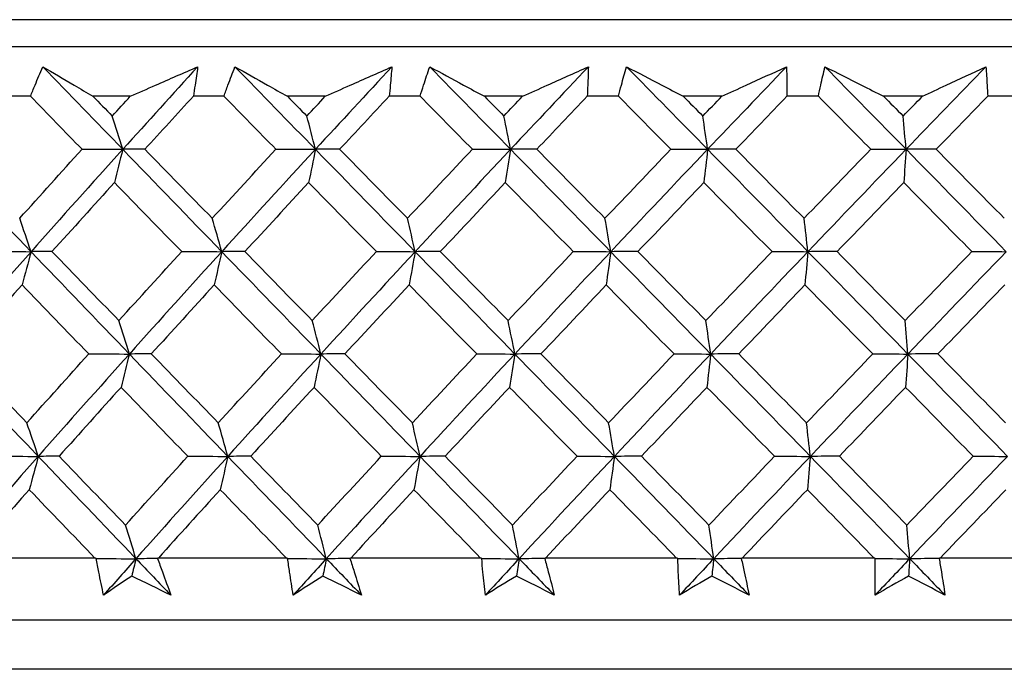
# Model space of a CAD drawing. Units: millimetres. Extents: x 24 to 867, y 24 to 606.
# Drawn here: x 731 to 738, y 470 to 475 of the extents above; entities that cross this region are included whole.
import ezdxf

# ---------------------------------------------------------------- set-up
doc = ezdxf.new("R2010")
doc.units = ezdxf.units.MM
doc.header["$LTSCALE"] = 0.54
doc.layers.add('Visible (ISO)', color=7, linetype='Continuous', lineweight=25)

msp = doc.modelspace()

# ---------------------------------------------------------------- linework, layer by layer
at = {"layer": 'Visible (ISO)'}
for p, q in [((764.61553, 474.93154), (714.11553, 474.93154)), ((767.21294, 474.73154), (711.51812, 474.73154)), ((730.75882, 474.37013), (730.53838, 474.37013)), ((731.49066, 474.37013), (731.21713, 474.37013)), ((732.17655, 474.37013), (731.95267, 474.37013)), ((732.91909, 474.37013), (732.6417, 474.37013)), ((733.61399, 474.37013), (733.38728, 474.37013)), ((734.36519, 474.37013), (734.0847, 474.37013)), ((735.0672, 474.37013), (734.83827, 474.37013)), ((735.825, 474.37013), (735.54217, 474.37013)), ((736.53219, 474.37013), (736.30167, 474.37013)), ((737.29451, 474.37013), (737.01012, 474.37013)), ((738.00494, 474.37013), (737.77347, 474.37013)), ((731.23107, 470.98589), (730.30691, 470.98589)), ((732.63475, 470.98589), (731.69614, 470.98589)), ((734.05688, 470.98589), (733.10639, 470.98589)), ((735.49356, 470.98589), (734.5338, 470.98589)), ((736.94085, 470.98589), (735.97446, 470.98589)), ((738.39479, 470.98589), (737.4244, 470.98589)), ((766.74143, 470.53154), (711.98963, 470.53154)), ((767.10284, 470.17013), (711.62822, 470.17013))]:
    msp.add_line(p, q, dxfattribs=at)
for points, knots in [([(730.75882, 474.37013), (730.76989, 474.39716), (730.78109, 474.42419), (730.81132, 474.49637), (730.83057, 474.54152), (730.85017, 474.58663)], [0.007695461, 0.007695461, 0.007695461, 0.007695461, 0.019200004, 0.019200004, 0.038430656, 0.038430656, 0.038430656, 0.038430656]), ([(730.85017, 474.58663), (730.9258, 474.54181), (731.00173, 474.49694), (731.12424, 474.42474), (731.17063, 474.39744), (731.21713, 474.37013)], [0, 0, 0, 0, 0.033940076, 0.033940076, 0.054550994, 0.054550994, 0.054550994, 0.054550994]), ([(731.49066, 474.37013), (731.55224, 474.39718), (731.6138, 474.42421), (731.77826, 474.49641), (731.88113, 474.54155), (731.98394, 474.58663)], [0.013628699, 0.013628699, 0.013628699, 0.013628699, 0.034040678, 0.034040678, 0.068179695, 0.068179695, 0.068179695, 0.068179695]), ([(731.98394, 474.58663), (731.97802, 474.54178), (731.97175, 474.4969), (731.9611, 474.42472), (731.95695, 474.39743), (731.95267, 474.37013)], [0, 0, 0, 0, 0.019118062, 0.019118062, 0.030735189, 0.030735189, 0.030735189, 0.030735189]), ([(732.17655, 474.37013), (732.18631, 474.39716), (732.1962, 474.42419), (732.22293, 474.49637), (732.24, 474.54152), (732.25741, 474.58663)], [0.007695461, 0.007695461, 0.007695461, 0.007695461, 0.019200004, 0.019200004, 0.038430656, 0.038430656, 0.038430656, 0.038430656]), ([(732.25741, 474.58663), (732.33667, 474.54181), (732.4162, 474.49694), (732.54447, 474.42474), (732.59304, 474.39744), (732.6417, 474.37013)], [0, 0, 0, 0, 0.033940076, 0.033940076, 0.054550994, 0.054550994, 0.054550994, 0.054550994]), ([(732.91909, 474.37013), (732.98005, 474.39718), (733.04098, 474.42421), (733.20374, 474.49641), (733.30552, 474.54155), (733.40721, 474.58663)], [0.013628699, 0.013628699, 0.013628699, 0.013628699, 0.034040678, 0.034040678, 0.068179695, 0.068179695, 0.068179695, 0.068179695]), ([(733.40721, 474.58663), (733.40365, 474.54178), (733.39973, 474.4969), (733.39286, 474.42472), (733.39013, 474.39743), (733.38728, 474.37013)], [0, 0, 0, 0, 0.019118062, 0.019118062, 0.030735189, 0.030735189, 0.030735189, 0.030735189]), ([(733.61399, 474.37013), (733.62241, 474.39716), (733.63096, 474.42419), (733.65411, 474.49637), (733.66895, 474.54152), (733.68414, 474.58663)], [0.007695461, 0.007695461, 0.007695461, 0.007695461, 0.019200004, 0.019200004, 0.038430656, 0.038430656, 0.038430656, 0.038430656]), ([(733.68414, 474.58663), (733.7668, 474.54181), (733.84972, 474.49694), (733.9834, 474.42474), (734.034, 474.39744), (734.0847, 474.37013)], [0, 0, 0, 0, 0.033940076, 0.033940076, 0.054550994, 0.054550994, 0.054550994, 0.054550994]), ([(734.36519, 474.37013), (734.42536, 474.39718), (734.4855, 474.42421), (734.6461, 474.49641), (734.74651, 474.54155), (734.84681, 474.58663)], [0.013628699, 0.013628699, 0.013628699, 0.013628699, 0.034040678, 0.034040678, 0.068179695, 0.068179695, 0.068179695, 0.068179695]), ([(734.84681, 474.58663), (734.84561, 474.54178), (734.84406, 474.4969), (734.84099, 474.42472), (734.83969, 474.39743), (734.83827, 474.37013)], [0, 0, 0, 0, 0.019118062, 0.019118062, 0.030735189, 0.030735189, 0.030735189, 0.030735189]), ([(735.0672, 474.37013), (735.07425, 474.39716), (735.08143, 474.42419), (735.10095, 474.49637), (735.11352, 474.54152), (735.12644, 474.58663)], [0.007695461, 0.007695461, 0.007695461, 0.007695461, 0.019200004, 0.019200004, 0.038430656, 0.038430656, 0.038430656, 0.038430656]), ([(735.12644, 474.58663), (735.21228, 474.54181), (735.29835, 474.49694), (735.43708, 474.42474), (735.48958, 474.39744), (735.54217, 474.37013)], [0, 0, 0, 0, 0.033940076, 0.033940076, 0.054550994, 0.054550994, 0.054550994, 0.054550994]), ([(735.825, 474.37013), (735.88422, 474.39718), (735.94339, 474.42421), (736.1014, 474.49641), (736.20016, 474.54155), (736.29879, 474.58663)], [0.013628699, 0.013628699, 0.013628699, 0.013628699, 0.034040678, 0.034040678, 0.068179695, 0.068179695, 0.068179695, 0.068179695]), ([(736.29879, 474.58663), (736.29997, 474.54178), (736.30078, 474.4969), (736.30151, 474.42472), (736.30166, 474.39743), (736.30167, 474.37013)], [0, 0, 0, 0, 0.019118062, 0.019118062, 0.030735189, 0.030735189, 0.030735189, 0.030735189]), ([(736.53219, 474.37013), (736.53786, 474.39716), (736.54365, 474.42419), (736.55948, 474.49637), (736.56974, 474.54152), (736.58036, 474.58663)], [0.007695461, 0.007695461, 0.007695461, 0.007695461, 0.019200004, 0.019200004, 0.038430656, 0.038430656, 0.038430656, 0.038430656]), ([(736.58036, 474.58663), (736.66914, 474.54181), (736.75814, 474.49694), (736.90153, 474.42474), (736.95579, 474.39744), (737.01012, 474.37013)], [0, 0, 0, 0, 0.033940076, 0.033940076, 0.054550994, 0.054550994, 0.054550994, 0.054550994]), ([(737.29451, 474.37013), (737.35261, 474.39718), (737.41066, 474.42421), (737.56565, 474.49641), (737.66249, 474.54155), (737.75918, 474.58663)], [0.013628699, 0.013628699, 0.013628699, 0.013628699, 0.034040678, 0.034040678, 0.068179695, 0.068179695, 0.068179695, 0.068179695]), ([(737.75918, 474.58663), (737.76272, 474.54178), (737.7659, 474.4969), (737.77044, 474.42472), (737.77202, 474.39743), (737.77347, 474.37013)], [0, 0, 0, 0, 0.019118062, 0.019118062, 0.030735189, 0.030735189, 0.030735189, 0.030735189]), ([(731.29475, 470.71374), (731.28251, 470.77002), (731.27071, 470.82628), (731.25268, 470.91556), (731.24616, 470.9486), (731.23979, 470.98163)], [0, 0, 0, 0, 0.023914601, 0.023914601, 0.037964347, 0.037964347, 0.037964347, 0.037964347]), ([(731.6898, 470.98163), (731.70201, 470.94913), (731.71408, 470.91662), (731.74681, 470.82734), (731.76719, 470.77054), (731.78712, 470.71374)], [0.010236431, 0.010236431, 0.010236431, 0.010236431, 0.024061755, 0.024061755, 0.048200797, 0.048200797, 0.048200797, 0.048200797]), ([(732.68447, 470.71374), (732.67513, 470.77002), (732.66624, 470.82628), (732.65283, 470.91556), (732.64802, 470.9486), (732.64336, 470.98163)], [0, 0, 0, 0, 0.023914601, 0.023914601, 0.037964347, 0.037964347, 0.037964347, 0.037964347]), ([(733.09974, 470.98163), (733.11034, 470.94913), (733.1208, 470.91662), (733.14912, 470.82734), (733.16669, 470.77054), (733.1838, 470.71374)], [0.010236431, 0.010236431, 0.010236431, 0.010236431, 0.024061755, 0.024061755, 0.048200797, 0.048200797, 0.048200797, 0.048200797]), ([(734.0925, 470.71374), (734.08609, 470.77002), (734.08013, 470.82628), (734.07138, 470.91556), (734.06829, 470.9486), (734.06536, 470.98163)], [0, 0, 0, 0, 0.023914601, 0.023914601, 0.037964347, 0.037964347, 0.037964347, 0.037964347]), ([(734.52685, 470.98163), (734.53582, 470.94913), (734.54464, 470.91662), (734.56847, 470.82734), (734.58318, 470.77054), (734.59742, 470.71374)], [0.010236431, 0.010236431, 0.010236431, 0.010236431, 0.024061755, 0.024061755, 0.048200797, 0.048200797, 0.048200797, 0.048200797]), ([(735.51499, 470.71374), (735.51152, 470.77002), (735.5085, 470.82628), (735.50444, 470.91556), (735.50309, 470.9486), (735.50189, 470.98163)], [0, 0, 0, 0, 0.023914601, 0.023914601, 0.037964347, 0.037964347, 0.037964347, 0.037964347]), ([(735.96722, 470.98163), (735.97453, 470.94913), (735.9817, 470.91662), (736.00097, 470.82734), (736.01277, 470.77054), (736.02411, 470.71374)], [0.010236431, 0.010236431, 0.010236431, 0.010236431, 0.024061755, 0.024061755, 0.048200797, 0.048200797, 0.048200797, 0.048200797]), ([(736.94802, 470.71374), (736.94751, 470.77002), (736.94745, 470.82628), (736.94808, 470.91556), (736.94847, 470.9486), (736.94901, 470.98163)], [0, 0, 0, 0, 0.023914601, 0.023914601, 0.037964347, 0.037964347, 0.037964347, 0.037964347]), ([(737.4169, 470.98163), (737.42254, 470.94913), (737.42803, 470.91662), (737.44269, 470.82734), (737.45156, 470.77054), (737.45996, 470.71374)], [0.010236431, 0.010236431, 0.010236431, 0.010236431, 0.024061755, 0.024061755, 0.048200797, 0.048200797, 0.048200797, 0.048200797])]:
    msp.add_open_spline(points, degree=3, knots=knots, dxfattribs=at)
for points in [[(730.85017, 474.58663), (731.04491, 474.38489), (731.23983, 474.18314), (731.43487, 473.98139)], [(731.98394, 474.58663), (731.79989, 474.38489), (731.61685, 474.18314), (731.43487, 473.98139)], [(732.25741, 474.58663), (732.45388, 474.38489), (732.65041, 474.18314), (732.84695, 473.98139)], [(733.40721, 474.58663), (733.21953, 474.38489), (733.03276, 474.18314), (732.84695, 473.98139)], [(733.68414, 474.58663), (733.88179, 474.38489), (734.0794, 474.18314), (734.2769, 473.98139)], [(734.84681, 474.58663), (734.65601, 474.38489), (734.46603, 474.18314), (734.2769, 473.98139)], [(735.12644, 474.58663), (735.32474, 474.38489), (735.52287, 474.18314), (735.7208, 473.98139)], [(736.29879, 474.58663), (736.1054, 474.38489), (735.91273, 474.18314), (735.7208, 473.98139)], [(736.58036, 474.58663), (736.77876, 474.38489), (736.97688, 474.18314), (737.17469, 473.98139)], [(737.75918, 474.58663), (737.56373, 474.38489), (737.36889, 474.18314), (737.17469, 473.98139)], [(731.13673, 473.98156), (731.01066, 474.11112), (730.88468, 474.24064), (730.75882, 474.37013)], [(731.21713, 474.37013), (731.26423, 474.32187), (731.31135, 474.27361), (731.35848, 474.22535)], [(731.35848, 474.22535), (731.40248, 474.27361), (731.44654, 474.32187), (731.49066, 474.37013)], [(731.95267, 474.37013), (731.83359, 474.24065), (731.7149, 474.11113), (731.59658, 473.98156)], [(732.55771, 473.98156), (732.4306, 474.11112), (732.30355, 474.24064), (732.17655, 474.37013)], [(732.6417, 474.37013), (732.68918, 474.32187), (732.73667, 474.27361), (732.78416, 474.22535)], [(732.78416, 474.22535), (732.82909, 474.27361), (732.87406, 474.32187), (732.91909, 474.37013)], [(733.38728, 474.37013), (733.26587, 474.24065), (733.14479, 474.11113), (733.02406, 473.98156)], [(733.99735, 473.98156), (733.86955, 474.11112), (733.74177, 474.24064), (733.61399, 474.37013)], [(734.0847, 474.37013), (734.13243, 474.32187), (734.18016, 474.27361), (734.22789, 474.22535)], [(734.22789, 474.22535), (734.27361, 474.27361), (734.31938, 474.32187), (734.36519, 474.37013)], [(734.83827, 474.37013), (734.71486, 474.24065), (734.59174, 474.11113), (734.46892, 473.98156)], [(735.4517, 473.98156), (735.32357, 474.11112), (735.1954, 474.24064), (735.0672, 474.37013)], [(735.54217, 474.37013), (735.59002, 474.32187), (735.63786, 474.27361), (735.68569, 474.22535)], [(735.68569, 474.22535), (735.73209, 474.27361), (735.77853, 474.32187), (735.825, 474.37013)], [(736.30167, 474.37013), (736.1766, 474.24065), (736.05177, 474.11113), (735.9272, 473.98156)], [(736.91678, 473.98156), (736.78867, 474.11112), (736.66046, 474.24064), (736.53219, 474.37013)], [(737.01012, 474.37013), (737.05796, 474.32187), (737.10578, 474.27361), (737.15359, 474.22535)], [(737.15359, 474.22535), (737.20053, 474.27361), (737.24751, 474.32187), (737.29451, 474.37013)], [(737.77347, 474.37013), (737.64708, 474.24065), (737.52089, 474.11113), (737.39491, 473.98156)], [(731.43487, 473.98139), (731.40954, 474.06325), (731.38408, 474.14457), (731.35848, 474.22535)], [(732.84695, 473.98139), (732.82614, 474.06325), (732.80521, 474.14457), (732.78416, 474.22535)], [(734.2769, 473.98139), (734.26065, 474.06325), (734.24431, 474.14457), (734.22789, 474.22535)], [(735.7208, 473.98139), (735.70916, 474.06325), (735.69746, 474.14457), (735.68569, 474.22535)], [(737.17469, 473.98139), (737.16769, 474.06325), (737.16066, 474.14457), (737.15359, 474.22535)], [(730.04452, 473.98139), (730.28373, 473.73134), (730.5233, 473.48129), (730.76315, 473.23124)], [(730.68001, 473.47575), (730.83156, 473.64443), (730.9838, 473.81303), (731.13673, 473.98156)], [(731.43487, 473.98139), (731.20932, 473.73134), (730.98538, 473.48129), (730.76315, 473.23124)], [(731.13673, 473.98156), (731.23611, 473.9815), (731.33549, 473.98144), (731.43487, 473.98139)], [(731.43487, 473.98139), (731.41483, 473.8996), (731.39463, 473.81831), (731.37426, 473.73752)], [(731.59658, 473.98156), (731.54268, 473.9815), (731.48877, 473.98144), (731.43487, 473.98139)], [(731.43487, 473.98139), (731.6766, 473.73134), (731.91853, 473.48129), (732.16055, 473.23124)], [(731.59658, 473.98156), (731.76123, 473.81302), (731.92601, 473.64442), (732.09092, 473.47575)], [(732.09092, 473.47575), (732.24589, 473.64443), (732.4015, 473.81303), (732.55771, 473.98156)], [(732.84695, 473.98139), (732.61666, 473.73134), (732.38783, 473.48129), (732.16055, 473.23124)], [(732.55771, 473.98156), (732.65412, 473.9815), (732.75054, 473.98144), (732.84695, 473.98139)], [(732.84695, 473.98139), (732.83048, 473.8996), (732.81387, 473.81831), (732.79714, 473.73752)], [(733.02406, 473.98156), (732.96503, 473.9815), (732.90599, 473.98144), (732.84695, 473.98139)], [(732.84695, 473.98139), (733.09055, 473.73134), (733.33416, 473.48129), (733.57771, 473.23124)], [(733.02406, 473.98156), (733.18991, 473.81302), (733.35582, 473.64442), (733.52177, 473.47575)], [(733.52177, 473.47575), (733.67975, 473.64443), (733.83828, 473.81303), (733.99735, 473.98156)], [(734.2769, 473.98139), (734.0425, 473.73134), (733.80941, 473.48129), (733.57771, 473.23124)], [(733.99735, 473.98156), (734.09053, 473.9815), (734.18372, 473.98144), (734.2769, 473.98139)], [(734.2769, 473.98139), (734.26404, 473.8996), (734.25108, 473.81831), (734.23801, 473.73752)], [(734.46892, 473.98156), (734.40492, 473.9815), (734.34091, 473.98144), (734.2769, 473.98139)], [(734.2769, 473.98139), (734.52169, 473.73134), (734.76633, 473.48129), (735.01072, 473.23124)], [(734.46892, 473.98156), (734.63551, 473.81302), (734.80209, 473.64442), (734.96864, 473.47575)], [(734.96864, 473.47575), (735.12918, 473.64443), (735.29021, 473.81303), (735.4517, 473.98156)], [(735.7208, 473.98139), (735.48293, 473.73134), (735.24621, 473.48129), (735.01072, 473.23124)], [(735.4517, 473.98156), (735.5414, 473.9815), (735.6311, 473.98144), (735.7208, 473.98139)], [(735.7208, 473.98139), (735.71159, 473.8996), (735.70231, 473.81831), (735.69295, 473.73752)], [(735.9272, 473.98156), (735.8584, 473.9815), (735.7896, 473.98144), (735.7208, 473.98139)], [(735.7208, 473.98139), (735.96611, 473.73134), (736.2111, 473.48129), (736.45568, 473.23124)], [(735.9272, 473.98156), (736.09409, 473.81302), (736.26088, 473.64442), (736.42756, 473.47575)], [(736.42756, 473.47575), (736.59023, 473.64443), (736.75331, 473.81303), (736.91678, 473.98156)], [(737.17469, 473.98139), (736.934, 473.73134), (736.6943, 473.48129), (736.45568, 473.23124)], [(736.91678, 473.98156), (737.00275, 473.9815), (737.08872, 473.98144), (737.17469, 473.98139)], [(737.17469, 473.98139), (737.16915, 473.8996), (737.16357, 473.81831), (737.15795, 473.73752)], [(737.39491, 473.98156), (737.3215, 473.9815), (737.24809, 473.98144), (737.17469, 473.98139)], [(737.17469, 473.98139), (737.41985, 473.73134), (737.66452, 473.48129), (737.90861, 473.23124)], [(737.39491, 473.98156), (737.56162, 473.81302), (737.72817, 473.64442), (737.89453, 473.47575)], [(731.37426, 473.73752), (731.22105, 473.56895), (731.06851, 473.40031), (730.91666, 473.23158)], [(731.8671, 473.23158), (731.70268, 473.4003), (731.53839, 473.56894), (731.37426, 473.73752)], [(732.79714, 473.73752), (732.64071, 473.56895), (732.48489, 473.40031), (732.32968, 473.23158)], [(733.29355, 473.23158), (733.12801, 473.4003), (732.96254, 473.56894), (732.79714, 473.73752)], [(734.23801, 473.73752), (734.07881, 473.56895), (733.92012, 473.40031), (733.76198, 473.23158)], [(734.73665, 473.23158), (734.57045, 473.4003), (734.40423, 473.56894), (734.23801, 473.73752)], [(735.69295, 473.73752), (735.53139, 473.56895), (735.37028, 473.40031), (735.20965, 473.23158)], [(736.19243, 473.23158), (736.02603, 473.4003), (735.85953, 473.56894), (735.69295, 473.73752)], [(737.15795, 473.73752), (736.99448, 473.56895), (736.8314, 473.40031), (736.66871, 473.23158)], [(737.65692, 473.23158), (737.49076, 473.4003), (737.32443, 473.56894), (737.15795, 473.73752)], [(730.76315, 473.23124), (730.73559, 473.31329), (730.70788, 473.39479), (730.68001, 473.47575)], [(732.16055, 473.23124), (732.13747, 473.31329), (732.11426, 473.39479), (732.09092, 473.47575)], [(733.57771, 473.23124), (733.55916, 473.31329), (733.54052, 473.39479), (733.52177, 473.47575)], [(735.01072, 473.23124), (734.99677, 473.31329), (734.98274, 473.39479), (734.96864, 473.47575)], [(736.45568, 473.23124), (736.44636, 473.31329), (736.43698, 473.39479), (736.42756, 473.47575)], [(730.76315, 473.23124), (730.54091, 472.98119), (730.32036, 472.73114), (730.10158, 472.48108)], [(730.4612, 473.23158), (730.56184, 473.23146), (730.6625, 473.23135), (730.76315, 473.23124)], [(730.76315, 473.23124), (730.74135, 473.14937), (730.71937, 473.06801), (730.69722, 472.98716)], [(730.91666, 473.23158), (730.86549, 473.23146), (730.81432, 473.23135), (730.76315, 473.23124)], [(730.76315, 473.23124), (731.00299, 472.98119), (731.24311, 472.73114), (731.48341, 472.48108)], [(730.91666, 473.23158), (731.07992, 473.06318), (731.24337, 472.89471), (731.40699, 472.72615)], [(731.40699, 472.72615), (731.5597, 472.89471), (731.71308, 473.06318), (731.8671, 473.23158)], [(732.16055, 473.23124), (731.93327, 472.98119), (731.70753, 472.73114), (731.48341, 472.48108)], [(731.8671, 473.23158), (731.96491, 473.23146), (732.06273, 473.23135), (732.16055, 473.23124)], [(732.16055, 473.23124), (732.14229, 473.14937), (732.12389, 473.06801), (732.10533, 472.98716)], [(732.32968, 473.23158), (732.27331, 473.23146), (732.21693, 473.23135), (732.16055, 473.23124)], [(732.16055, 473.23124), (732.40258, 472.98119), (732.64471, 472.73114), (732.88685, 472.48108)], [(732.32968, 473.23158), (732.49436, 473.06318), (732.65915, 472.89471), (732.82404, 472.72615)], [(732.82404, 472.72615), (732.97996, 472.89471), (733.13647, 473.06318), (733.29355, 473.23158)], [(733.57771, 473.23124), (733.34601, 472.98119), (733.1157, 472.73114), (732.88685, 472.48108)], [(733.29355, 473.23158), (733.38827, 473.23146), (733.48299, 473.23135), (733.57771, 473.23124)], [(733.57771, 473.23124), (733.56304, 473.14937), (733.54825, 473.06801), (733.53335, 472.98716)], [(733.76198, 473.23158), (733.70056, 473.23146), (733.63913, 473.23135), (733.57771, 473.23124)], [(733.57771, 473.23124), (733.82125, 472.98119), (734.06473, 472.73114), (734.30805, 472.48108)], [(733.76198, 473.23158), (733.92763, 473.06318), (734.09332, 472.89471), (734.25901, 472.72615)], [(734.25901, 472.72615), (734.41771, 472.89471), (734.57693, 473.06318), (734.73665, 473.23158)], [(735.01072, 473.23124), (734.77524, 472.98119), (734.54099, 472.73114), (734.30805, 472.48108)], [(734.73665, 473.23158), (734.828, 473.23146), (734.91937, 473.23135), (735.01072, 473.23124)], [(735.01072, 473.23124), (734.99969, 473.14937), (734.98856, 473.06801), (734.97735, 472.98716)], [(735.20965, 473.23158), (735.14334, 473.23146), (735.07703, 473.23135), (735.01072, 473.23124)], [(735.01072, 473.23124), (735.25512, 472.98119), (735.49928, 472.73114), (735.74311, 472.48108)], [(735.20965, 473.23158), (735.37581, 473.06318), (735.54193, 472.89471), (735.70799, 472.72615)], [(735.70799, 472.72615), (735.86903, 472.89471), (736.03052, 473.06318), (736.19243, 473.23158)], [(736.45568, 473.23124), (736.21705, 472.98119), (735.97951, 472.73114), (735.74311, 472.48108)], [(736.19243, 473.23158), (736.28018, 473.23146), (736.36793, 473.23135), (736.45568, 473.23124)], [(736.45568, 473.23124), (736.4483, 473.14937), (736.44087, 473.06801), (736.43338, 472.98716)], [(736.66871, 473.23158), (736.5977, 473.23146), (736.52669, 473.23135), (736.45568, 473.23124)], [(736.45568, 473.23124), (736.70026, 472.98119), (736.94442, 472.73114), (737.1881, 472.48108)], [(736.66871, 473.23158), (736.83493, 473.06318), (737.00103, 472.89471), (737.16699, 472.72615)], [(737.16699, 472.72615), (737.32993, 472.89471), (737.49325, 473.06318), (737.65692, 473.23158)], [(737.90861, 473.23124), (737.6675, 472.98119), (737.4273, 472.73114), (737.1881, 472.48108)], [(737.65692, 473.23158), (737.74081, 473.23146), (737.82471, 473.23135), (737.90861, 473.23124)], [(730.69722, 472.98716), (730.54636, 472.81872), (730.39621, 472.6502), (730.24678, 472.4816)], [(731.18594, 472.4816), (731.02284, 472.6502), (730.85993, 472.81872), (730.69722, 472.98716)], [(732.10533, 472.98716), (731.95107, 472.81872), (731.79743, 472.6502), (731.64444, 472.4816)], [(732.59829, 472.4816), (732.43386, 472.6502), (732.26953, 472.81872), (732.10533, 472.98716)], [(733.53335, 472.98716), (733.37609, 472.81872), (733.21939, 472.6502), (733.06327, 472.4816)], [(734.02919, 472.4816), (733.86387, 472.6502), (733.69858, 472.81872), (733.53335, 472.98716)], [(734.97735, 472.98716), (734.81753, 472.81872), (734.6582, 472.6502), (734.49937, 472.4816)], [(735.47471, 472.4816), (735.30896, 472.6502), (735.14317, 472.81872), (734.97735, 472.98716)], [(736.43338, 472.98716), (736.27143, 472.81872), (736.10991, 472.6502), (735.94881, 472.4816)], [(736.93089, 472.4816), (736.76517, 472.6502), (736.59933, 472.81872), (736.43338, 472.98716)], [(737.89744, 472.98716), (737.73382, 472.81872), (737.57054, 472.6502), (737.40761, 472.4816)], [(731.48341, 472.48108), (731.45808, 472.56332), (731.43261, 472.64501), (731.40699, 472.72615)], [(732.88685, 472.48108), (732.86603, 472.56332), (732.84509, 472.64501), (732.82404, 472.72615)], [(734.30805, 472.48108), (734.2918, 472.56332), (734.27545, 472.64501), (734.25901, 472.72615)], [(735.74311, 472.48108), (735.73147, 472.56332), (735.71976, 472.64501), (735.70799, 472.72615)], [(737.1881, 472.48108), (737.1811, 472.56332), (737.17406, 472.64501), (737.16699, 472.72615)], [(730.10158, 472.48108), (730.33938, 472.23103), (730.57754, 471.98098), (730.81597, 471.73093)], [(730.24678, 472.4816), (730.40856, 472.31334), (730.57057, 472.145), (730.7328, 471.97656)], [(730.7328, 471.97656), (730.88316, 472.14499), (731.03422, 472.31334), (731.18594, 472.4816)], [(731.48341, 472.48108), (731.25929, 472.23103), (731.03679, 471.98098), (730.81597, 471.73093)], [(731.18594, 472.4816), (731.2851, 472.48143), (731.38426, 472.48126), (731.48341, 472.48108)], [(731.48341, 472.48108), (731.46338, 472.39915), (731.44318, 472.31772), (731.42282, 472.23679)], [(731.64444, 472.4816), (731.59077, 472.48143), (731.53709, 472.48126), (731.48341, 472.48108)], [(731.48341, 472.48108), (731.72372, 472.23103), (731.9642, 471.98098), (732.20479, 471.73093)], [(731.64444, 472.4816), (731.80785, 472.31334), (731.97142, 472.145), (732.13513, 471.97656)], [(732.13513, 471.97656), (732.28891, 472.14499), (732.4433, 472.31334), (732.59829, 472.4816)], [(732.88685, 472.48108), (732.65801, 472.23103), (732.43063, 471.98098), (732.20479, 471.73093)], [(732.59829, 472.4816), (732.69447, 472.48143), (732.79066, 472.48126), (732.88685, 472.48108)], [(732.88685, 472.48108), (732.87039, 472.39915), (732.85379, 472.31772), (732.83705, 472.23679)], [(733.06327, 472.4816), (733.00447, 472.48143), (732.94566, 472.48126), (732.88685, 472.48108)], [(732.88685, 472.48108), (733.129, 472.23103), (733.37116, 471.98098), (733.61324, 471.73093)], [(733.06327, 472.4816), (733.22787, 472.31334), (733.39255, 472.145), (733.55729, 471.97656)], [(733.55729, 471.97656), (733.71404, 472.14499), (733.87135, 472.31334), (734.02919, 472.4816)], [(734.30805, 472.48108), (734.07511, 472.23103), (733.84349, 471.98098), (733.61324, 471.73093)], [(734.02919, 472.4816), (734.12214, 472.48143), (734.21509, 472.48126), (734.30805, 472.48108)], [(734.30805, 472.48108), (734.2952, 472.39915), (734.28224, 472.31772), (734.26917, 472.23679)], [(734.49937, 472.4816), (734.4356, 472.48143), (734.37183, 472.48126), (734.30805, 472.48108)], [(734.30805, 472.48108), (734.55137, 472.23103), (734.79454, 471.98098), (735.03746, 471.73093)], [(734.49937, 472.4816), (734.6647, 472.31334), (734.83004, 472.145), (734.99536, 471.97656)], [(734.99536, 471.97656), (735.15467, 472.14499), (735.31446, 472.31334), (735.47471, 472.4816)], [(735.74311, 472.48108), (735.50671, 472.23103), (735.27147, 471.98098), (735.03746, 471.73093)], [(735.47471, 472.4816), (735.56417, 472.48143), (735.65364, 472.48126), (735.74311, 472.48108)], [(735.74311, 472.48108), (735.7339, 472.39915), (735.72462, 472.31772), (735.71527, 472.23679)], [(735.94881, 472.4816), (735.88025, 472.48143), (735.81168, 472.48126), (735.74311, 472.48108)], [(735.74311, 472.48108), (735.98694, 472.23103), (736.23045, 471.98098), (736.47354, 471.73093)], [(735.94881, 472.4816), (736.11442, 472.31334), (736.27996, 472.145), (736.44541, 471.97656)], [(736.44541, 471.97656), (736.60684, 472.14499), (736.76868, 472.31334), (736.93089, 472.4816)], [(737.1881, 472.48108), (736.94889, 472.23103), (736.71068, 471.98098), (736.47354, 471.73093)], [(736.93089, 472.4816), (737.01663, 472.48143), (737.10236, 472.48126), (737.1881, 472.48108)], [(737.1881, 472.48108), (737.18256, 472.39915), (737.17699, 472.31772), (737.17136, 472.23679)], [(737.40761, 472.4816), (737.33444, 472.48143), (737.26127, 472.48126), (737.1881, 472.48108)], [(737.1881, 472.48108), (737.43177, 472.23103), (737.67495, 471.98098), (737.91755, 471.73093)], [(737.40761, 472.4816), (737.57305, 472.31334), (737.73835, 472.145), (737.90347, 471.97656)], [(731.42282, 472.23679), (731.27082, 472.06849), (731.11947, 471.9001), (730.96879, 471.73162)], [(731.91201, 471.73162), (731.74879, 471.9001), (731.58572, 472.06849), (731.42282, 472.23679)], [(732.83705, 472.23679), (732.68185, 472.06849), (732.52724, 471.9001), (732.37323, 471.73162)], [(733.32977, 471.73162), (733.16545, 471.9001), (733.0012, 472.06849), (732.83705, 472.23679)], [(734.26917, 472.23679), (734.1112, 472.06849), (733.95375, 471.9001), (733.79683, 471.73162)], [(734.76408, 471.73162), (734.59911, 471.9001), (734.43413, 472.06849), (734.26917, 472.23679)], [(735.71527, 472.23679), (735.55496, 472.06849), (735.39509, 471.9001), (735.23569, 471.73162)], [(736.211, 471.73162), (736.04583, 471.9001), (735.88057, 472.06849), (735.71527, 472.23679)], [(737.17136, 472.23679), (737.00916, 472.06849), (736.84732, 471.9001), (736.68587, 471.73162)], [(737.66656, 471.73162), (737.50165, 471.9001), (737.33657, 472.06849), (737.17136, 472.23679)], [(730.81597, 471.73093), (730.7884, 471.81336), (730.76068, 471.89523), (730.7328, 471.97656)], [(732.20479, 471.73093), (732.1817, 471.81336), (732.15848, 471.89523), (732.13513, 471.97656)], [(733.61324, 471.73093), (733.5947, 471.81336), (733.57604, 471.89523), (733.55729, 471.97656)], [(735.03746, 471.73093), (735.02351, 471.81336), (735.00947, 471.89523), (734.99536, 471.97656)], [(736.47354, 471.73093), (736.46422, 471.81336), (736.45484, 471.89523), (736.44541, 471.97656)], [(730.81597, 471.73093), (730.59515, 471.48088), (730.37601, 471.23083), (730.15863, 470.98078)], [(730.51468, 471.73162), (730.6151, 471.73139), (730.71554, 471.73116), (730.81597, 471.73093)], [(730.81597, 471.73093), (730.79417, 471.64892), (730.7722, 471.56742), (730.75005, 471.48642)], [(730.96879, 471.73162), (730.91786, 471.73139), (730.86691, 471.73116), (730.81597, 471.73093)], [(730.81597, 471.73093), (731.05439, 471.48088), (731.29308, 471.23083), (731.53196, 470.98078)], [(730.96879, 471.73162), (731.13083, 471.5635), (731.29307, 471.39529), (731.4555, 471.22697)], [(731.4555, 471.22697), (731.60703, 471.39527), (731.7592, 471.56349), (731.91201, 471.73162)], [(732.20479, 471.73093), (731.97895, 471.48088), (731.75465, 471.23083), (731.53196, 470.98078)], [(731.91201, 471.73162), (732.0096, 471.73139), (732.1072, 471.73116), (732.20479, 471.73093)], [(732.20479, 471.73093), (732.18654, 471.64892), (732.16814, 471.56742), (732.14959, 471.48642)], [(732.37323, 471.73162), (732.31709, 471.73139), (732.26094, 471.73116), (732.20479, 471.73093)], [(732.20479, 471.73093), (732.44538, 471.48088), (732.68606, 471.23083), (732.92676, 470.98078)], [(732.37323, 471.73162), (732.53667, 471.5635), (732.70023, 471.39529), (732.86391, 471.22697)], [(732.86391, 471.22697), (733.01862, 471.39527), (733.17392, 471.56349), (733.32977, 471.73162)], [(733.61324, 471.73093), (733.383, 471.48088), (733.15415, 471.23083), (732.92676, 470.98078)], [(733.32977, 471.73162), (733.42426, 471.73139), (733.51875, 471.73116), (733.61324, 471.73093)], [(733.61324, 471.73093), (733.59858, 471.64892), (733.5838, 471.56742), (733.5689, 471.48642)], [(733.79683, 471.73162), (733.73564, 471.73139), (733.67444, 471.73116), (733.61324, 471.73093)], [(733.61324, 471.73093), (733.85533, 471.48088), (734.09734, 471.23083), (734.3392, 470.98078)], [(733.79683, 471.73162), (733.96122, 471.5635), (734.12566, 471.39529), (734.29014, 471.22697)], [(734.29014, 471.22697), (734.44762, 471.39527), (734.6056, 471.56349), (734.76408, 471.73162)], [(735.03746, 471.73093), (734.80345, 471.48088), (734.57067, 471.23083), (734.3392, 470.98078)], [(734.76408, 471.73162), (734.8552, 471.73139), (734.94633, 471.73116), (735.03746, 471.73093)], [(735.03746, 471.73093), (735.02643, 471.64892), (735.01531, 471.56742), (735.0041, 471.48642)], [(735.23569, 471.73162), (735.16962, 471.73139), (735.10354, 471.73116), (735.03746, 471.73093)], [(735.03746, 471.73093), (735.28039, 471.48088), (735.52307, 471.23083), (735.76542, 470.98078)], [(735.23569, 471.73162), (735.40059, 471.5635), (735.56546, 471.39529), (735.73028, 471.22697)], [(735.73028, 471.22697), (735.89009, 471.39527), (736.05034, 471.56349), (736.211, 471.73162)], [(736.47354, 471.73093), (736.2364, 471.48088), (736.00034, 471.23083), (735.76542, 470.98078)], [(736.211, 471.73162), (736.29851, 471.73139), (736.38603, 471.73116), (736.47354, 471.73093)], [(736.47354, 471.73093), (736.46617, 471.64892), (736.45874, 471.56742), (736.45125, 471.48642)], [(736.68587, 471.73162), (736.6151, 471.73139), (736.54432, 471.73116), (736.47354, 471.73093)], [(736.47354, 471.73093), (736.71664, 471.48088), (736.95932, 471.23083), (737.20151, 470.98078)], [(736.68587, 471.73162), (736.85082, 471.5635), (737.01566, 471.39529), (737.18039, 471.22697)], [(737.18039, 471.22697), (737.34209, 471.39527), (737.50416, 471.56349), (737.66656, 471.73162)], [(737.91755, 471.73093), (737.67793, 471.48088), (737.43923, 471.23083), (737.20151, 470.98078)], [(737.66656, 471.73162), (737.75022, 471.73139), (737.83389, 471.73116), (737.91755, 471.73093)], [(730.75005, 471.48642), (730.60165, 471.31966), (730.45393, 471.15282), (730.30691, 470.98589)], [(731.23107, 470.98589), (731.07052, 471.15284), (730.91018, 471.31968), (730.75005, 471.48642)], [(732.14959, 471.48642), (731.99782, 471.31966), (731.84667, 471.15282), (731.69614, 470.98589)], [(732.63475, 470.98589), (732.4729, 471.15284), (732.31117, 471.31968), (732.14959, 471.48642)], [(733.5689, 471.48642), (733.41418, 471.31966), (733.26001, 471.15282), (733.10639, 470.98589)], [(734.05688, 470.98589), (733.89416, 471.15284), (733.7315, 471.31968), (733.5689, 471.48642)], [(735.0041, 471.48642), (734.84685, 471.31966), (734.69008, 471.15282), (734.5338, 470.98589)], [(735.49356, 470.98589), (735.33043, 471.15284), (735.16727, 471.31968), (735.0041, 471.48642)], [(736.45125, 471.48642), (736.29191, 471.31966), (736.13298, 471.15282), (735.97446, 470.98589)], [(736.94085, 470.98589), (736.77775, 471.15284), (736.61454, 471.31968), (736.45125, 471.48642)], [(737.90639, 471.48642), (737.7454, 471.31966), (737.58473, 471.15282), (737.4244, 470.98589)], [(731.53196, 470.98078), (731.50662, 471.06339), (731.48113, 471.14546), (731.4555, 471.22697)], [(732.92676, 470.98078), (732.90593, 471.06339), (732.88498, 471.14546), (732.86391, 471.22697)], [(734.3392, 470.98078), (734.32294, 471.06339), (734.30659, 471.14546), (734.29014, 471.22697)], [(735.76542, 470.98078), (735.75377, 471.06339), (735.74206, 471.14546), (735.73028, 471.22697)], [(737.20151, 470.98078), (737.19451, 471.06339), (737.18747, 471.14546), (737.18039, 471.22697)], [(731.23979, 470.98163), (731.23688, 470.98305), (731.23397, 470.98447), (731.23107, 470.98589)], [(731.23979, 470.98163), (731.33718, 470.98135), (731.43457, 470.98106), (731.53196, 470.98078)], [(731.53196, 470.98078), (731.45269, 470.89176), (731.37362, 470.80275), (731.29475, 470.71374)], [(731.53196, 470.98078), (731.52161, 470.93836), (731.51122, 470.89608), (731.50078, 470.85393)], [(731.6898, 470.98163), (731.63719, 470.98135), (731.58458, 470.98106), (731.53196, 470.98078)], [(731.53196, 470.98078), (731.61699, 470.89176), (731.70205, 470.80275), (731.78712, 470.71374)], [(731.69614, 470.98589), (731.69403, 470.98447), (731.69191, 470.98305), (731.6898, 470.98163)], [(732.64336, 470.98163), (732.64049, 470.98305), (732.63762, 470.98447), (732.63475, 470.98589)], [(732.64336, 470.98163), (732.73782, 470.98135), (732.83229, 470.98106), (732.92676, 470.98078)], [(732.92676, 470.98078), (732.84581, 470.89176), (732.76505, 470.80275), (732.68447, 470.71374)], [(732.92676, 470.98078), (732.91825, 470.93836), (732.90971, 470.89608), (732.90113, 470.85393)], [(733.09974, 470.98163), (733.04208, 470.98135), (732.98442, 470.98106), (732.92676, 470.98078)], [(732.92676, 470.98078), (733.01244, 470.89176), (733.09812, 470.80275), (733.1838, 470.71374)], [(733.10639, 470.98589), (733.10417, 470.98447), (733.10196, 470.98305), (733.09974, 470.98163)], [(734.06536, 470.98163), (734.06254, 470.98305), (734.05971, 470.98447), (734.05688, 470.98589)], [(734.06536, 470.98163), (734.15664, 470.98135), (734.24792, 470.98106), (734.3392, 470.98078)], [(734.3392, 470.98078), (734.2568, 470.89176), (734.17457, 470.80275), (734.0925, 470.71374)], [(734.3392, 470.98078), (734.33256, 470.93836), (734.32589, 470.89608), (734.3192, 470.85393)], [(734.52685, 470.98163), (734.4643, 470.98135), (734.40175, 470.98106), (734.3392, 470.98078)], [(734.3392, 470.98078), (734.4253, 470.89176), (734.51137, 470.80275), (734.59742, 470.71374)], [(734.5338, 470.98589), (734.53148, 470.98447), (734.52916, 470.98305), (734.52685, 470.98163)], [(735.50189, 470.98163), (735.49911, 470.98305), (735.49634, 470.98447), (735.49356, 470.98589)], [(735.50189, 470.98163), (735.58973, 470.98135), (735.67758, 470.98106), (735.76542, 470.98078)], [(735.76542, 470.98078), (735.68179, 470.89176), (735.59832, 470.80275), (735.51499, 470.71374)], [(735.76542, 470.98078), (735.76067, 470.93836), (735.75589, 470.89608), (735.75109, 470.85393)], [(735.96722, 470.98163), (735.89996, 470.98135), (735.83269, 470.98106), (735.76542, 470.98078)], [(735.76542, 470.98078), (735.85169, 470.89176), (735.93792, 470.80275), (736.02411, 470.71374)], [(735.97446, 470.98589), (735.97204, 470.98447), (735.96963, 470.98305), (735.96722, 470.98163)], [(736.94901, 470.98163), (736.94629, 470.98305), (736.94357, 470.98447), (736.94085, 470.98589)], [(737.20151, 470.98078), (737.11689, 470.89176), (737.03239, 470.80275), (736.94802, 470.71374)], [(736.94901, 470.98163), (737.03317, 470.98135), (737.11734, 470.98106), (737.20151, 470.98078)], [(737.20151, 470.98078), (737.19865, 470.93836), (737.19578, 470.89608), (737.1929, 470.85393)], [(737.4169, 470.98163), (737.34511, 470.98135), (737.27331, 470.98106), (737.20151, 470.98078)], [(737.20151, 470.98078), (737.28772, 470.89176), (737.37387, 470.80275), (737.45996, 470.71374)], [(737.4244, 470.98589), (737.4219, 470.98447), (737.4194, 470.98305), (737.4169, 470.98163)], [(731.50078, 470.85393), (731.43181, 470.80718), (731.36314, 470.76045), (731.29475, 470.71374)], [(731.78712, 470.71374), (731.69176, 470.76045), (731.59631, 470.80718), (731.50078, 470.85393)], [(732.90113, 470.85393), (732.82863, 470.80718), (732.75641, 470.76045), (732.68447, 470.71374)], [(733.1838, 470.71374), (733.08968, 470.76045), (732.99545, 470.80718), (732.90113, 470.85393)], [(734.3192, 470.85393), (734.24337, 470.80718), (734.16781, 470.76045), (734.0925, 470.71374)], [(734.59742, 470.71374), (734.5048, 470.76045), (734.41206, 470.80718), (734.3192, 470.85393)], [(735.75109, 470.85393), (735.67215, 470.80718), (735.59345, 470.76045), (735.51499, 470.71374)], [(736.02411, 470.71374), (735.93325, 470.76045), (735.84224, 470.80718), (735.75109, 470.85393)], [(737.1929, 470.85393), (737.11105, 470.80718), (737.02942, 470.76045), (736.94802, 470.71374)], [(737.45996, 470.71374), (737.3711, 470.76045), (737.28208, 470.80718), (737.1929, 470.85393)]]:
    msp.add_open_spline(points, degree=3, dxfattribs=at)

doc.saveas('drawing.dxf')
